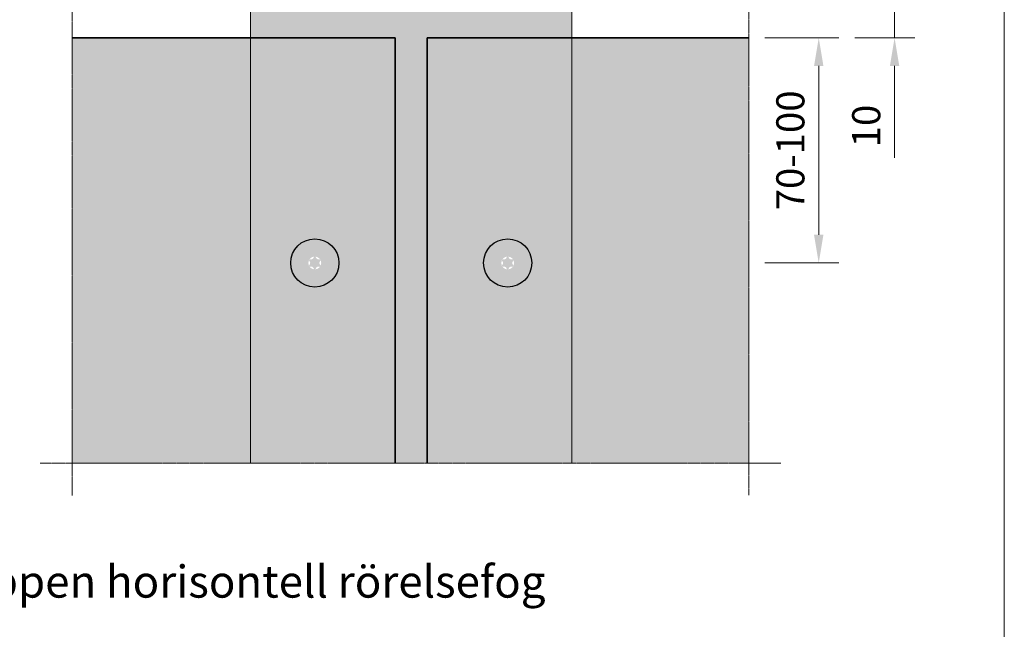
# Model space of a CAD drawing. Units: inches. Extents: x -8427 to 8781, y 20070 to 21160.
# Drawn here: x -5004 to -4697, y 20721 to 20911 of the extents above; entities that cross this region are included whole.
import ezdxf

# ---------------------------------------------------------------- set-up
doc = ezdxf.new("R2010")
doc.units = ezdxf.units.IN
doc.header["$LTSCALE"] = 0.25
doc.header["$MEASUREMENT"] = 0
doc.linetypes.add('BUNX201P$0$HIDDEN', pattern=[9.525, 6.35, -3.175])
doc.linetypes.add('DASHDOT', pattern=[1, 0.5, -0.25, 0, -0.25])
doc.layers.add('Etex-0-Viewports', color=2, linetype='Continuous', lineweight=9, plot=False)
for name, color, linetype, lineweight in [('Etex-Dimensions', 7, 'Continuous', 13), ('Etex-EPDM', 7, 'Continuous', 30), ('Etex-EQUITONE', 7, 'Continuous', 35), ('Etex-Framing wood battens', 15, 'Continuous', 13), ('Etex-Systemlines-Centerlines', 252, 'DASHDOT', 13)]:
    doc.layers.add(name, color=color, linetype=linetype, lineweight=lineweight)
for name, color, linetype in [('Etex-EQUITONE fixing elements', 7, 'Continuous'), ('Etex-EQUITONE-accesoires', 252, 'Continuous'), ('Etex-Text-legends-SE', 7, 'Continuous')]:
    doc.layers.add(name, color=color, linetype=linetype)
doc.layers.add('Etex-EQUITONE solid hatch', color=7, linetype='Continuous', true_color=0x4d4e53)
doc.styles.add('style Equitone', font='trebuc.ttf')
doc.dimstyles.new('Equitone', dxfattribs={"dimscale": 0, "dimtxt": 7, "dimasz": 7, "dimexe": 2.5, "dimexo": 4, "dimgap": 3.5, "dimtad": 1, "dimdec": 0, "dimzin": 0, "dimdsep": 46, "dimtxsty": 'style Equitone', "dimcen": 4, "dimclrt": 7, "dimadec": 0, "dimazin": 0, "dimtfac": 1, "dimtdec": 0, "dimtmove": 0, "dimatfit": 3, "dimfxl": 1, "dimtolj": 1, "dimtzin": 0, "dimlwd": 13, "dimlwe": 13, "dimarcsym": 1})

# ---------------------------------------------------------------- blocks, each defined once
blk = doc.blocks.new('*D11')
at = {"layer": 'Defpoints', "color": 0, "ltscale": 100, "transparency": 16777216}
for p in [(-4776.94, 20905.12), (-4776.94, 20835.12), (-4755.19, 20835.12)]:
    blk.add_point(p, dxfattribs=at)
at = {"layer": 'Etex-Dimensions', "color": 0, "linetype": 'Continuous', "lineweight": 13, "ltscale": 100, "transparency": 16777216}
for p, q in [((-4771.94, 20905.12), (-4748.94, 20905.12)), ((-4755.19, 20896.37), (-4755.19, 20843.87)), ((-4771.94, 20835.12), (-4748.94, 20835.12))]:
    blk.add_line(p, q, dxfattribs=at)
at = {"layer": 'Etex-Dimensions', "color": 0, "ltscale": 100, "transparency": 16777216}
for points in [[(-4756.65, 20896.37), (-4753.74, 20896.37), (-4755.19, 20905.12)], [(-4756.65, 20843.87), (-4753.74, 20843.87), (-4755.19, 20835.12)]]:
    blk.add_solid(points, dxfattribs=at)
at = {"layer": 'Etex-Dimensions', "color": 7, "ltscale": 100, "transparency": 16777216, "insert": (-4764.02, 20870.12), "char_height": 8.75, "attachment_point": 5, "rotation": 90, "style": 'style Equitone', "bg_fill": 3, "box_fill_scale": 1.25, "bg_fill_color": 256, "bg_fill_true_color": 13158600, "bg_fill_transparency": 0}
blk.add_mtext('\\A1;70-100', dxfattribs=at)
blk = doc.blocks.new('*D103')
at = {"layer": 'Defpoints', "color": 0, "ltscale": 100, "transparency": 16777216}
for p in [(-4748.94, 20915.12), (-4748.94, 20905.12), (-4731.6, 20905.12)]:
    blk.add_point(p, dxfattribs=at)
at = {"layer": 'Etex-Dimensions', "color": 0, "linetype": 'Continuous', "lineweight": 13, "ltscale": 100, "transparency": 16777216}
for p, q in [((-4731.6, 20923.87), (-4731.6, 20932.62)), ((-4743.94, 20915.12), (-4725.35, 20915.12)), ((-4731.6, 20915.12), (-4731.6, 20905.12)), ((-4743.94, 20905.12), (-4725.35, 20905.12)), ((-4731.6, 20896.37), (-4731.6, 20867.76))]:
    blk.add_line(p, q, dxfattribs=at)
at = {"layer": 'Etex-Dimensions', "color": 0, "ltscale": 100, "transparency": 16777216}
for points in [[(-4733.06, 20923.87), (-4730.14, 20923.87), (-4731.6, 20915.12)], [(-4733.06, 20896.37), (-4730.14, 20896.37), (-4731.6, 20905.12)]]:
    blk.add_solid(points, dxfattribs=at)
at = {"layer": 'Etex-Dimensions', "color": 7, "ltscale": 100, "transparency": 16777216, "insert": (-4740.42, 20877.69), "char_height": 8.75, "attachment_point": 5, "rotation": 90, "style": 'style Equitone', "bg_fill": 3, "box_fill_scale": 1.25, "bg_fill_color": 256, "bg_fill_true_color": 13158600, "bg_fill_transparency": 0}
blk.add_mtext('\\A1;10', dxfattribs=at)

msp = doc.modelspace()

# ---------------------------------------------------------------- hatches: boundary and pattern name
at = {"layer": 'Etex-EPDM', "ltscale": 100}
h = msp.add_hatch(color=256, dxfattribs=at)
h.dxf.hatch_style = 1
h.set_gradient(color1=(147, 149, 152), color2=(199, 200, 202), tint=1, name='CYLINDER')
h.paths.add_polyline_path([(-4831.94, 20915.12), (-4876.94, 20915.12), (-4876.94, 20926.87), (-4886.94, 20926.87), (-4886.94, 20915.12), (-4931.94, 20915.12), (-4931.94, 20905.12), (-4886.94, 20905.12), (-4886.94, 20772.85), (-4876.94, 20772.85), (-4876.94, 20905.12), (-4831.94, 20905.12)])
at = {"layer": 'Etex-EQUITONE fixing elements', "ltscale": 100, "transparency": 33554687}
h = msp.add_hatch(color=256, dxfattribs=at)
h.dxf.hatch_style = 1
h.set_gradient(color1=(147, 149, 152), color2=(199, 200, 202), name='SPHERICAL')
h.paths.add_polyline_path([(-4904.44, 20835.12, 0.720759), (-4917.94, 20839.62), (-4917.94, 20830.62, 0.720759)], flags=17)
h.paths.add_polyline_path([(-4904.44, 20835.12, 1), (-4919.44, 20835.12, 1)])
at = {"layer": 'Etex-EQUITONE fixing elements', "linetype": 'Continuous'}
h = msp.add_hatch(color=256, dxfattribs=at)
h.dxf.hatch_style = 1
h.set_gradient(color1=(132, 132, 132), color2=(199, 200, 202), name='SPHERICAL')
h.paths.add_polyline_path([(-4904.44, 20835.12, 1), (-4919.44, 20835.12, 1)])
h.paths.add_polyline_path([(-4913.94, 20835.12, -1), (-4909.94, 20835.12, -1)], flags=16)
edge = h.paths.add_edge_path(flags=16)
edge.add_spline(control_points=[(-4911.94, 20833.12), (-4911.99, 20833.12), (-4912.05, 20833.14), (-4912.14, 20833.18), (-4912.18, 20833.21), (-4912.24, 20833.29), (-4912.26, 20833.33), (-4912.28, 20833.38)], knot_values=[0.103343, 0.103343, 0.103343, 0.103343, 0.128718, 0.128718, 0.154094, 0.154094, 0.178464, 0.178464, 0.178464, 0.178464], degree=3, periodic=0)
edge.add_spline(control_points=[(-4912.28, 20833.38), (-4912.29, 20833.43), (-4912.31, 20833.49), (-4912.37, 20833.6), (-4912.42, 20833.67), (-4912.53, 20833.79), (-4912.59, 20833.84), (-4912.73, 20833.92), (-4912.81, 20833.95), (-4912.97, 20833.99), (-4913.05, 20833.99), (-4913.18, 20833.99), (-4913.23, 20833.98), (-4913.29, 20833.96)], knot_values=[0.057903, 0.057903, 0.057903, 0.057903, 0.085784, 0.085784, 0.125171, 0.125171, 0.164557, 0.164557, 0.203944, 0.203944, 0.243331, 0.243331, 0.271212, 0.271212, 0.271212, 0.271212], degree=3, periodic=0)
edge.add_spline(control_points=[(-4913.29, 20833.96), (-4913.33, 20833.95), (-4913.38, 20833.95), (-4913.48, 20833.96), (-4913.53, 20833.98), (-4913.61, 20834.04), (-4913.65, 20834.08), (-4913.68, 20834.12)], knot_values=[0.028223, 0.028223, 0.028223, 0.028223, 0.052593, 0.052593, 0.077968, 0.077968, 0.103343, 0.103343, 0.103343, 0.103343], degree=3, periodic=0)
edge.add_spline(control_points=[(-4913.68, 20834.12), (-4913.7, 20834.17), (-4913.72, 20834.22), (-4913.73, 20834.32), (-4913.72, 20834.38), (-4913.68, 20834.46), (-4913.66, 20834.51), (-4913.62, 20834.54)], knot_values=[0.103343, 0.103343, 0.103343, 0.103343, 0.128718, 0.128718, 0.154094, 0.154094, 0.178464, 0.178464, 0.178464, 0.178464], degree=3, periodic=0)
edge.add_spline(control_points=[(-4913.62, 20834.54), (-4913.58, 20834.58), (-4913.55, 20834.62), (-4913.48, 20834.73), (-4913.44, 20834.81), (-4913.39, 20834.96), (-4913.38, 20835.05), (-4913.38, 20835.2), (-4913.39, 20835.29), (-4913.44, 20835.44), (-4913.48, 20835.52), (-4913.55, 20835.63), (-4913.58, 20835.67), (-4913.62, 20835.71)], knot_values=[0.057903, 0.057903, 0.057903, 0.057903, 0.085784, 0.085784, 0.125171, 0.125171, 0.164557, 0.164557, 0.203944, 0.203944, 0.243331, 0.243331, 0.271212, 0.271212, 0.271212, 0.271212], degree=3, periodic=0)
edge.add_spline(control_points=[(-4913.62, 20835.71), (-4913.66, 20835.74), (-4913.68, 20835.78), (-4913.72, 20835.87), (-4913.73, 20835.93), (-4913.72, 20836.03), (-4913.7, 20836.08), (-4913.68, 20836.12)], knot_values=[0.028223, 0.028223, 0.028223, 0.028223, 0.052593, 0.052593, 0.077968, 0.077968, 0.103343, 0.103343, 0.103343, 0.103343], degree=3, periodic=0)
edge.add_spline(control_points=[(-4913.68, 20836.12), (-4913.65, 20836.17), (-4913.61, 20836.21), (-4913.53, 20836.27), (-4913.48, 20836.29), (-4913.38, 20836.3), (-4913.33, 20836.3), (-4913.29, 20836.29)], knot_values=[0.103343, 0.103343, 0.103343, 0.103343, 0.128718, 0.128718, 0.154094, 0.154094, 0.178464, 0.178464, 0.178464, 0.178464], degree=3, periodic=0)
edge.add_spline(control_points=[(-4913.29, 20836.29), (-4913.23, 20836.27), (-4913.18, 20836.26), (-4913.05, 20836.26), (-4912.97, 20836.26), (-4912.81, 20836.3), (-4912.73, 20836.33), (-4912.59, 20836.41), (-4912.53, 20836.46), (-4912.42, 20836.58), (-4912.37, 20836.65), (-4912.31, 20836.76), (-4912.29, 20836.82), (-4912.28, 20836.87)], knot_values=[0.057903, 0.057903, 0.057903, 0.057903, 0.085784, 0.085784, 0.125171, 0.125171, 0.164557, 0.164557, 0.203944, 0.203944, 0.243331, 0.243331, 0.271212, 0.271212, 0.271212, 0.271212], degree=3, periodic=0)
edge.add_spline(control_points=[(-4912.28, 20836.87), (-4912.26, 20836.92), (-4912.24, 20836.96), (-4912.18, 20837.03), (-4912.14, 20837.07), (-4912.05, 20837.11), (-4911.99, 20837.12), (-4911.94, 20837.12)], knot_values=[0.028223, 0.028223, 0.028223, 0.028223, 0.052593, 0.052593, 0.077968, 0.077968, 0.103343, 0.103343, 0.103343, 0.103343], degree=3, periodic=0)
edge.add_spline(control_points=[(-4911.94, 20837.12), (-4911.89, 20837.12), (-4911.84, 20837.11), (-4911.75, 20837.07), (-4911.71, 20837.03), (-4911.65, 20836.96), (-4911.62, 20836.92), (-4911.61, 20836.87)], knot_values=[0.103343, 0.103343, 0.103343, 0.103343, 0.128718, 0.128718, 0.154094, 0.154094, 0.178464, 0.178464, 0.178464, 0.178464], degree=3, periodic=0)
edge.add_spline(control_points=[(-4911.61, 20836.87), (-4911.6, 20836.82), (-4911.58, 20836.76), (-4911.52, 20836.65), (-4911.47, 20836.58), (-4911.36, 20836.46), (-4911.29, 20836.41), (-4911.16, 20836.33), (-4911.08, 20836.3), (-4910.92, 20836.26), (-4910.84, 20836.26), (-4910.71, 20836.26), (-4910.65, 20836.27), (-4910.6, 20836.29)], knot_values=[0.057903, 0.057903, 0.057903, 0.057903, 0.085784, 0.085784, 0.125171, 0.125171, 0.164557, 0.164557, 0.203944, 0.203944, 0.243331, 0.243331, 0.271212, 0.271212, 0.271212, 0.271212], degree=3, periodic=0)
edge.add_spline(control_points=[(-4910.6, 20836.29), (-4910.55, 20836.3), (-4910.5, 20836.3), (-4910.41, 20836.29), (-4910.36, 20836.27), (-4910.27, 20836.21), (-4910.24, 20836.17), (-4910.21, 20836.12)], knot_values=[0.028223, 0.028223, 0.028223, 0.028223, 0.052593, 0.052593, 0.077968, 0.077968, 0.103343, 0.103343, 0.103343, 0.103343], degree=3, periodic=0)
edge.add_spline(control_points=[(-4910.21, 20836.12), (-4910.19, 20836.08), (-4910.17, 20836.03), (-4910.16, 20835.93), (-4910.17, 20835.87), (-4910.21, 20835.78), (-4910.23, 20835.74), (-4910.27, 20835.71)], knot_values=[0.103343, 0.103343, 0.103343, 0.103343, 0.128718, 0.128718, 0.154094, 0.154094, 0.178464, 0.178464, 0.178464, 0.178464], degree=3, periodic=0)
edge.add_spline(control_points=[(-4910.27, 20835.71), (-4910.31, 20835.67), (-4910.34, 20835.63), (-4910.41, 20835.52), (-4910.45, 20835.44), (-4910.5, 20835.29), (-4910.51, 20835.2), (-4910.51, 20835.05), (-4910.5, 20834.96), (-4910.45, 20834.81), (-4910.41, 20834.73), (-4910.34, 20834.62), (-4910.31, 20834.58), (-4910.27, 20834.54)], knot_values=[0.057903, 0.057903, 0.057903, 0.057903, 0.085784, 0.085784, 0.125171, 0.125171, 0.164557, 0.164557, 0.203944, 0.203944, 0.243331, 0.243331, 0.271212, 0.271212, 0.271212, 0.271212], degree=3, periodic=0)
edge.add_spline(control_points=[(-4910.27, 20834.54), (-4910.23, 20834.51), (-4910.21, 20834.46), (-4910.17, 20834.38), (-4910.16, 20834.32), (-4910.17, 20834.22), (-4910.19, 20834.17), (-4910.21, 20834.12)], knot_values=[0.028223, 0.028223, 0.028223, 0.028223, 0.052593, 0.052593, 0.077968, 0.077968, 0.103343, 0.103343, 0.103343, 0.103343], degree=3, periodic=0)
edge.add_spline(control_points=[(-4910.21, 20834.12), (-4910.24, 20834.08), (-4910.27, 20834.04), (-4910.36, 20833.98), (-4910.41, 20833.96), (-4910.5, 20833.95), (-4910.55, 20833.95), (-4910.6, 20833.96)], knot_values=[0.103343, 0.103343, 0.103343, 0.103343, 0.128718, 0.128718, 0.154094, 0.154094, 0.178464, 0.178464, 0.178464, 0.178464], degree=3, periodic=0)
edge.add_spline(control_points=[(-4910.6, 20833.96), (-4910.65, 20833.98), (-4910.71, 20833.99), (-4910.84, 20833.99), (-4910.92, 20833.99), (-4911.08, 20833.95), (-4911.16, 20833.92), (-4911.29, 20833.84), (-4911.36, 20833.79), (-4911.47, 20833.67), (-4911.52, 20833.6), (-4911.58, 20833.49), (-4911.6, 20833.43), (-4911.61, 20833.38)], knot_values=[0.057903, 0.057903, 0.057903, 0.057903, 0.085784, 0.085784, 0.125171, 0.125171, 0.164557, 0.164557, 0.203944, 0.203944, 0.243331, 0.243331, 0.271212, 0.271212, 0.271212, 0.271212], degree=3, periodic=0)
edge.add_spline(control_points=[(-4911.61, 20833.38), (-4911.62, 20833.33), (-4911.65, 20833.29), (-4911.71, 20833.21), (-4911.75, 20833.18), (-4911.84, 20833.14), (-4911.89, 20833.12), (-4911.94, 20833.12)], knot_values=[0.028223, 0.028223, 0.028223, 0.028223, 0.052593, 0.052593, 0.077968, 0.077968, 0.103343, 0.103343, 0.103343, 0.103343], degree=3, periodic=0)
at = {"layer": 'Etex-EQUITONE fixing elements', "ltscale": 100, "transparency": 33554687}
h = msp.add_hatch(color=256, dxfattribs=at)
h.dxf.hatch_style = 1
h.set_gradient(color1=(147, 149, 152), color2=(199, 200, 202), name='SPHERICAL')
h.paths.add_polyline_path([(-4845.94, 20830.62), (-4845.94, 20839.62, 0.720759), (-4859.44, 20835.12, 0.720759)], flags=17)
h.paths.add_polyline_path([(-4844.44, 20835.12, 1), (-4859.44, 20835.12, 1)])
at = {"layer": 'Etex-EQUITONE fixing elements', "linetype": 'Continuous'}
h = msp.add_hatch(color=256, dxfattribs=at)
h.dxf.hatch_style = 1
h.set_gradient(color1=(132, 132, 132), color2=(199, 200, 202), name='SPHERICAL')
h.paths.add_polyline_path([(-4844.44, 20835.12, 1), (-4859.44, 20835.12, 1)])
h.paths.add_polyline_path([(-4853.94, 20835.12, -1), (-4849.94, 20835.12, -1)], flags=16)
edge = h.paths.add_edge_path(flags=16)
edge.add_spline(control_points=[(-4851.94, 20833.12), (-4851.99, 20833.12), (-4852.05, 20833.14), (-4852.14, 20833.18), (-4852.18, 20833.21), (-4852.24, 20833.29), (-4852.26, 20833.33), (-4852.28, 20833.38)], knot_values=[0.103343, 0.103343, 0.103343, 0.103343, 0.128718, 0.128718, 0.154094, 0.154094, 0.178464, 0.178464, 0.178464, 0.178464], degree=3, periodic=0)
edge.add_spline(control_points=[(-4852.28, 20833.38), (-4852.29, 20833.43), (-4852.31, 20833.49), (-4852.37, 20833.6), (-4852.42, 20833.67), (-4852.53, 20833.79), (-4852.59, 20833.84), (-4852.73, 20833.92), (-4852.81, 20833.95), (-4852.97, 20833.99), (-4853.05, 20833.99), (-4853.18, 20833.99), (-4853.23, 20833.98), (-4853.29, 20833.96)], knot_values=[0.057903, 0.057903, 0.057903, 0.057903, 0.085784, 0.085784, 0.125171, 0.125171, 0.164557, 0.164557, 0.203944, 0.203944, 0.243331, 0.243331, 0.271212, 0.271212, 0.271212, 0.271212], degree=3, periodic=0)
edge.add_spline(control_points=[(-4853.29, 20833.96), (-4853.33, 20833.95), (-4853.38, 20833.95), (-4853.48, 20833.96), (-4853.53, 20833.98), (-4853.61, 20834.04), (-4853.65, 20834.08), (-4853.68, 20834.12)], knot_values=[0.028223, 0.028223, 0.028223, 0.028223, 0.052593, 0.052593, 0.077968, 0.077968, 0.103343, 0.103343, 0.103343, 0.103343], degree=3, periodic=0)
edge.add_spline(control_points=[(-4853.68, 20834.12), (-4853.7, 20834.17), (-4853.72, 20834.22), (-4853.73, 20834.32), (-4853.72, 20834.38), (-4853.68, 20834.46), (-4853.66, 20834.51), (-4853.62, 20834.54)], knot_values=[0.103343, 0.103343, 0.103343, 0.103343, 0.128718, 0.128718, 0.154094, 0.154094, 0.178464, 0.178464, 0.178464, 0.178464], degree=3, periodic=0)
edge.add_spline(control_points=[(-4853.62, 20834.54), (-4853.58, 20834.58), (-4853.55, 20834.62), (-4853.48, 20834.73), (-4853.44, 20834.81), (-4853.39, 20834.96), (-4853.38, 20835.05), (-4853.38, 20835.2), (-4853.39, 20835.29), (-4853.44, 20835.44), (-4853.48, 20835.52), (-4853.55, 20835.63), (-4853.58, 20835.67), (-4853.62, 20835.71)], knot_values=[0.057903, 0.057903, 0.057903, 0.057903, 0.085784, 0.085784, 0.125171, 0.125171, 0.164557, 0.164557, 0.203944, 0.203944, 0.243331, 0.243331, 0.271212, 0.271212, 0.271212, 0.271212], degree=3, periodic=0)
edge.add_spline(control_points=[(-4853.62, 20835.71), (-4853.66, 20835.74), (-4853.68, 20835.78), (-4853.72, 20835.87), (-4853.73, 20835.93), (-4853.72, 20836.03), (-4853.7, 20836.08), (-4853.68, 20836.12)], knot_values=[0.028223, 0.028223, 0.028223, 0.028223, 0.052593, 0.052593, 0.077968, 0.077968, 0.103343, 0.103343, 0.103343, 0.103343], degree=3, periodic=0)
edge.add_spline(control_points=[(-4853.68, 20836.12), (-4853.65, 20836.17), (-4853.61, 20836.21), (-4853.53, 20836.27), (-4853.48, 20836.29), (-4853.38, 20836.3), (-4853.33, 20836.3), (-4853.29, 20836.29)], knot_values=[0.103343, 0.103343, 0.103343, 0.103343, 0.128718, 0.128718, 0.154094, 0.154094, 0.178464, 0.178464, 0.178464, 0.178464], degree=3, periodic=0)
edge.add_spline(control_points=[(-4853.29, 20836.29), (-4853.23, 20836.27), (-4853.18, 20836.26), (-4853.05, 20836.26), (-4852.97, 20836.26), (-4852.81, 20836.3), (-4852.73, 20836.33), (-4852.59, 20836.41), (-4852.53, 20836.46), (-4852.42, 20836.58), (-4852.37, 20836.65), (-4852.31, 20836.76), (-4852.29, 20836.82), (-4852.28, 20836.87)], knot_values=[0.057903, 0.057903, 0.057903, 0.057903, 0.085784, 0.085784, 0.125171, 0.125171, 0.164557, 0.164557, 0.203944, 0.203944, 0.243331, 0.243331, 0.271212, 0.271212, 0.271212, 0.271212], degree=3, periodic=0)
edge.add_spline(control_points=[(-4852.28, 20836.87), (-4852.26, 20836.92), (-4852.24, 20836.96), (-4852.18, 20837.03), (-4852.14, 20837.07), (-4852.05, 20837.11), (-4851.99, 20837.12), (-4851.94, 20837.12)], knot_values=[0.028223, 0.028223, 0.028223, 0.028223, 0.052593, 0.052593, 0.077968, 0.077968, 0.103343, 0.103343, 0.103343, 0.103343], degree=3, periodic=0)
edge.add_spline(control_points=[(-4851.94, 20837.12), (-4851.89, 20837.12), (-4851.84, 20837.11), (-4851.75, 20837.07), (-4851.71, 20837.03), (-4851.65, 20836.96), (-4851.62, 20836.92), (-4851.61, 20836.87)], knot_values=[0.103343, 0.103343, 0.103343, 0.103343, 0.128718, 0.128718, 0.154094, 0.154094, 0.178464, 0.178464, 0.178464, 0.178464], degree=3, periodic=0)
edge.add_spline(control_points=[(-4851.61, 20836.87), (-4851.6, 20836.82), (-4851.58, 20836.76), (-4851.52, 20836.65), (-4851.47, 20836.58), (-4851.36, 20836.46), (-4851.29, 20836.41), (-4851.16, 20836.33), (-4851.08, 20836.3), (-4850.92, 20836.26), (-4850.84, 20836.26), (-4850.71, 20836.26), (-4850.65, 20836.27), (-4850.6, 20836.29)], knot_values=[0.057903, 0.057903, 0.057903, 0.057903, 0.085784, 0.085784, 0.125171, 0.125171, 0.164557, 0.164557, 0.203944, 0.203944, 0.243331, 0.243331, 0.271212, 0.271212, 0.271212, 0.271212], degree=3, periodic=0)
edge.add_spline(control_points=[(-4850.6, 20836.29), (-4850.55, 20836.3), (-4850.5, 20836.3), (-4850.41, 20836.29), (-4850.36, 20836.27), (-4850.27, 20836.21), (-4850.24, 20836.17), (-4850.21, 20836.12)], knot_values=[0.028223, 0.028223, 0.028223, 0.028223, 0.052593, 0.052593, 0.077968, 0.077968, 0.103343, 0.103343, 0.103343, 0.103343], degree=3, periodic=0)
edge.add_spline(control_points=[(-4850.21, 20836.12), (-4850.19, 20836.08), (-4850.17, 20836.03), (-4850.16, 20835.93), (-4850.17, 20835.87), (-4850.21, 20835.78), (-4850.23, 20835.74), (-4850.27, 20835.71)], knot_values=[0.103343, 0.103343, 0.103343, 0.103343, 0.128718, 0.128718, 0.154094, 0.154094, 0.178464, 0.178464, 0.178464, 0.178464], degree=3, periodic=0)
edge.add_spline(control_points=[(-4850.27, 20835.71), (-4850.31, 20835.67), (-4850.34, 20835.63), (-4850.41, 20835.52), (-4850.45, 20835.44), (-4850.5, 20835.29), (-4850.51, 20835.2), (-4850.51, 20835.05), (-4850.5, 20834.96), (-4850.45, 20834.81), (-4850.41, 20834.73), (-4850.34, 20834.62), (-4850.31, 20834.58), (-4850.27, 20834.54)], knot_values=[0.057903, 0.057903, 0.057903, 0.057903, 0.085784, 0.085784, 0.125171, 0.125171, 0.164557, 0.164557, 0.203944, 0.203944, 0.243331, 0.243331, 0.271212, 0.271212, 0.271212, 0.271212], degree=3, periodic=0)
edge.add_spline(control_points=[(-4850.27, 20834.54), (-4850.23, 20834.51), (-4850.21, 20834.46), (-4850.17, 20834.38), (-4850.16, 20834.32), (-4850.17, 20834.22), (-4850.19, 20834.17), (-4850.21, 20834.12)], knot_values=[0.028223, 0.028223, 0.028223, 0.028223, 0.052593, 0.052593, 0.077968, 0.077968, 0.103343, 0.103343, 0.103343, 0.103343], degree=3, periodic=0)
edge.add_spline(control_points=[(-4850.21, 20834.12), (-4850.24, 20834.08), (-4850.27, 20834.04), (-4850.36, 20833.98), (-4850.41, 20833.96), (-4850.5, 20833.95), (-4850.55, 20833.95), (-4850.6, 20833.96)], knot_values=[0.103343, 0.103343, 0.103343, 0.103343, 0.128718, 0.128718, 0.154094, 0.154094, 0.178464, 0.178464, 0.178464, 0.178464], degree=3, periodic=0)
edge.add_spline(control_points=[(-4850.6, 20833.96), (-4850.65, 20833.98), (-4850.71, 20833.99), (-4850.84, 20833.99), (-4850.92, 20833.99), (-4851.08, 20833.95), (-4851.16, 20833.92), (-4851.29, 20833.84), (-4851.36, 20833.79), (-4851.47, 20833.67), (-4851.52, 20833.6), (-4851.58, 20833.49), (-4851.6, 20833.43), (-4851.61, 20833.38)], knot_values=[0.057903, 0.057903, 0.057903, 0.057903, 0.085784, 0.085784, 0.125171, 0.125171, 0.164557, 0.164557, 0.203944, 0.203944, 0.243331, 0.243331, 0.271212, 0.271212, 0.271212, 0.271212], degree=3, periodic=0)
edge.add_spline(control_points=[(-4851.61, 20833.38), (-4851.62, 20833.33), (-4851.65, 20833.29), (-4851.71, 20833.21), (-4851.75, 20833.18), (-4851.84, 20833.14), (-4851.89, 20833.12), (-4851.94, 20833.12)], knot_values=[0.028223, 0.028223, 0.028223, 0.028223, 0.052593, 0.052593, 0.077968, 0.077968, 0.103343, 0.103343, 0.103343, 0.103343], degree=3, periodic=0)
at = {"layer": 'Etex-EQUITONE solid hatch', "transparency": 33554623}
h = msp.add_hatch(color=256, dxfattribs=at)
h.dxf.hatch_style = 1
h.paths.add_polyline_path([(-4776.94, 21065.02), (-4831.94, 21065.02), (-4831.94, 20945.96), (-4876.94, 20945.96), (-4876.94, 20926.87), (-4831.94, 20926.87), (-4831.94, 20915.12), (-4776.94, 20915.12)])
h.paths.add_polyline_path([(-4831.94, 21065.02), (-4876.94, 21065.02), (-4876.94, 20945.96), (-4831.94, 20945.96)], flags=17)
h.paths.add_polyline_path([(-4844.44, 20985.12, -1), (-4859.44, 20985.12, -1)], flags=16)
h.paths.add_polyline_path([(-4831.94, 20926.87), (-4876.94, 20926.87), (-4876.94, 20915.12), (-4831.94, 20915.12)], flags=17)
h.paths.add_polyline_path([(-4831.94, 20905.12), (-4876.94, 20905.12), (-4876.94, 20772.85), (-4831.94, 20772.85)])
h.paths.add_polyline_path([(-4844.44, 20835.12, -1), (-4859.44, 20835.12, -1)], flags=16)
h.paths.add_polyline_path([(-4776.94, 20905.12), (-4831.94, 20905.12), (-4831.94, 20772.85), (-4776.94, 20772.85)])
h.paths.add_polyline_path([(-4886.94, 20905.12), (-4931.94, 20905.12), (-4931.94, 20772.85), (-4886.94, 20772.85)])
h.paths.add_polyline_path([(-4904.44, 20835.12, -1), (-4919.44, 20835.12, -1)], flags=16)
h.paths.add_polyline_path([(-4931.94, 20905.12), (-4987.43, 20905.12), (-4987.43, 20772.85), (-4931.94, 20772.85)])

# ---------------------------------------------------------------- linework, layer by layer
at = {"layer": 'Etex-EQUITONE'}
for p, q in [((-4886.94, 20905.12), (-4987.43, 20905.12)), ((-4886.94, 20772.85), (-4886.94, 20905.12)), ((-4876.94, 20772.85), (-4876.94, 20905.12)), ((-4776.94, 20905.12), (-4876.94, 20905.12))]:
    msp.add_line(p, q, dxfattribs=at)
at = {"layer": 'Etex-EQUITONE-accesoires'}
for centre in [(-4911.94, 20835.12), (-4851.94, 20835.12)]:
    msp.add_circle(centre, 7.5, dxfattribs=at)
at = {"layer": 'Etex-Framing wood battens', "linetype": 'BUNX201P$0$HIDDEN', "ltscale": 0.08}
for p, q in [((-4931.94, 20772.85), (-4931.94, 20926.87)), ((-4831.94, 20772.85), (-4831.94, 20926.87))]:
    msp.add_line(p, q, dxfattribs=at)
at = {"layer": 'Etex-Systemlines-Centerlines'}
for p, q in [((-4987.43, 20762.85), (-4987.43, 21075.02)), ((-4776.94, 21075.02), (-4776.94, 20762.85)), ((-4766.94, 20772.85), (-4997.43, 20772.85))]:
    msp.add_line(p, q, dxfattribs=at)

# ---------------------------------------------------------------- texts
at = {"layer": 'Etex-Text-legends-SE', "insert": (-4960.95, 20736.1), "char_height": 10, "attachment_point": 5, "style": 'style Equitone'}
msp.add_mtext_dynamic_manual_height_columns('Detalj 6 - Öppen horisontell rörelsefog', width=498.7907, gutter_width=25, heights=[0], dxfattribs=at)

# ---------------------------------------------------------------- next in the draw order: dimensions: what is measured, and where the dimension line sits
at = {"layer": 'Etex-Dimensions', "ltscale": 100}
dim = msp.add_linear_dim(base=(-4755.19, 20835.12), p1=(-4776.94, 20905.12), p2=(-4776.94, 20835.12), angle=90, text='<>-100', dimstyle='Equitone', override={"dimscale": 1.25, "dimtxt": 7, "dimasz": 7, "dimexe": 5, "dimgap": 3.5, "dimtfill": 1}, dxfattribs=at)
dim.commit()
dim.dimension.update_dxf_attribs({"geometry": '*D11', "text_midpoint": (-4764.02, 20870.12)})

# ---------------------------------------------------------------- next in the draw order: linework, layer by layer
at = {"layer": 'Etex-0-Viewports', "ltscale": 100}
msp.add_lwpolyline([(-5393.47, 21110.34), (-4697.47, 21110.34), (-4697.47, 20150.34), (-5393.47, 20150.34)], close=True, dxfattribs=at)

# ---------------------------------------------------------------- next in the draw order: dimensions: what is measured, and where the dimension line sits
at = {"layer": 'Etex-Dimensions', "ltscale": 100}
dim = msp.add_linear_dim(base=(-4731.6, 20905.12), p1=(-4748.94, 20915.12), p2=(-4748.94, 20905.12), angle=90, dimstyle='Equitone', override={"dimscale": 1.25, "dimexe": 5, "dimtfill": 1}, dxfattribs=at)
dim.commit()
dim.dimension.update_dxf_attribs({"geometry": '*D103', "text_midpoint": (-4740.42, 20877.69)})

doc.saveas('drawing.dxf')
